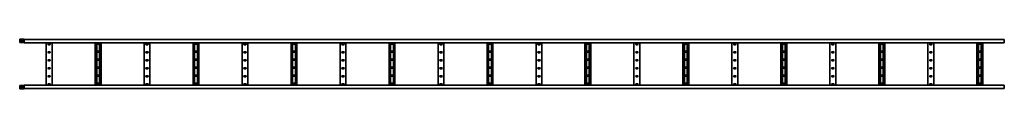
# Model space of a CAD drawing. Units: millimetres. Extents: x -2930 to 6351, y -6351 to 66.
# Drawn here: x -2930 to 3100, y -6351 to -6049 of the extents above; entities that cross this region are included whole.
import ezdxf

# ---------------------------------------------------------------- set-up
doc = ezdxf.new("R2010")
doc.units = ezdxf.units.MM
doc.linetypes.add('SLD-Сплошная', pattern=[0])

msp = doc.modelspace()

# ---------------------------------------------------------------- linework, layer by layer
at = {"color": 7, "linetype": 'SLD-Сплошная', "lineweight": 35}
for p, q in [((-2902.1, -6048.8), (-2930.2, -6048.8)), ((-2930.2, -6048.8), (-2930.2, -6050)), ((-2902.1, -6050), (-2930.2, -6050)), ((-2930.2, -6067.5), (-2930.2, -6050)), ((-2902.1, -6067.5), (-2930.2, -6067.5)), ((-2918.7, -6063.2), (-2918.7, -6054.2)), ((-2918.7, -6054.2), (-2911.7, -6054.2)), ((-2911.7, -6063.2), (-2918.7, -6063.2)), ((-2911.7, -6054.2), (-2911.7, -6063.2)), ((-2902, -6067.5), (-2902.1, -6067.5)), ((3099.8, -6050), (-2902, -6050)), ((-2902, -6070), (-2902, -6050)), ((3099.8, -6070), (-2902, -6070)), ((-2900, -6050), (-2900.6, -6049.4)), ((-2768.2, -6330), (-2768.2, -6070)), ((-2754.2, -6075.5), (-2746.2, -6075.5)), ((-2746.2, -6082.5), (-2754.2, -6082.5)), ((-2732.2, -6330), (-2732.2, -6070)), ((-2468.2, -6070), (-2468.2, -6330)), ((-2458.7, -6070), (-2458.7, -6330)), ((-2454.2, -6072.5), (-2446.2, -6072.5)), ((-2446.2, -6079.5), (-2454.2, -6079.5)), ((-2441.7, -6070), (-2441.7, -6330)), ((-2432.2, -6070), (-2432.2, -6330)), ((-2168.2, -6330), (-2168.2, -6070)), ((-2154.2, -6075.5), (-2146.2, -6075.5)), ((-2146.2, -6082.5), (-2154.2, -6082.5)), ((-2132.2, -6330), (-2132.2, -6070)), ((-1868.2, -6070), (-1868.2, -6330)), ((-1858.7, -6070), (-1858.7, -6330)), ((-1854.2, -6072.5), (-1846.2, -6072.5)), ((-1846.2, -6079.5), (-1854.2, -6079.5)), ((-1841.7, -6070), (-1841.7, -6330)), ((-1832.2, -6070), (-1832.2, -6330)), ((-1568.2, -6330), (-1568.2, -6070)), ((-1554.2, -6075.5), (-1546.2, -6075.5)), ((-1546.2, -6082.5), (-1554.2, -6082.5)), ((-1532.2, -6330), (-1532.2, -6070)), ((-1268.2, -6070), (-1268.2, -6330)), ((-1258.7, -6070), (-1258.7, -6330)), ((-1254.2, -6072.5), (-1246.2, -6072.5)), ((-1246.2, -6079.5), (-1254.2, -6079.5)), ((-1241.7, -6070), (-1241.7, -6330)), ((-1232.2, -6070), (-1232.2, -6330)), ((-968.2, -6330), (-968.2, -6070)), ((-954.2, -6075.5), (-946.2, -6075.5)), ((-946.2, -6082.5), (-954.2, -6082.5)), ((-932.2, -6330), (-932.2, -6070)), ((-668.2, -6070), (-668.2, -6330)), ((-658.7, -6070), (-658.7, -6330)), ((-654.2, -6072.5), (-646.2, -6072.5)), ((-646.2, -6079.5), (-654.2, -6079.5)), ((-641.7, -6070), (-641.7, -6330)), ((-632.2, -6070), (-632.2, -6330)), ((-368.2, -6330), (-368.2, -6070)), ((-354.2, -6075.5), (-346.2, -6075.5)), ((-346.2, -6082.5), (-354.2, -6082.5)), ((-332.2, -6330), (-332.2, -6070)), ((-68.2, -6070), (-68.2, -6330)), ((-58.7, -6070), (-58.7, -6330)), ((-54.2, -6072.5), (-46.2, -6072.5)), ((-46.2, -6079.5), (-54.2, -6079.5)), ((-41.7, -6070), (-41.7, -6330)), ((-32.2, -6070), (-32.2, -6330)), ((231.8, -6330), (231.8, -6070)), ((245.8, -6075.5), (253.8, -6075.5)), ((253.8, -6082.5), (245.8, -6082.5)), ((267.8, -6330), (267.8, -6070)), ((531.8, -6070), (531.8, -6330)), ((541.3, -6070), (541.3, -6330)), ((545.8, -6072.5), (553.8, -6072.5)), ((553.8, -6079.5), (545.8, -6079.5)), ((558.3, -6070), (558.3, -6330)), ((567.8, -6070), (567.8, -6330)), ((831.8, -6330), (831.8, -6070)), ((845.8, -6075.5), (853.8, -6075.5)), ((853.8, -6082.5), (845.8, -6082.5)), ((867.8, -6330), (867.8, -6070)), ((1131.8, -6070), (1131.8, -6330)), ((1141.3, -6070), (1141.3, -6330)), ((1145.8, -6072.5), (1153.8, -6072.5)), ((1153.8, -6079.5), (1145.8, -6079.5)), ((1158.3, -6070), (1158.3, -6330)), ((1167.8, -6070), (1167.8, -6330)), ((1431.8, -6330), (1431.8, -6070)), ((1445.8, -6075.5), (1453.8, -6075.5)), ((1453.8, -6082.5), (1445.8, -6082.5)), ((1467.8, -6330), (1467.8, -6070)), ((1731.8, -6070), (1731.8, -6330)), ((1741.3, -6070), (1741.3, -6330)), ((1745.8, -6072.5), (1753.8, -6072.5)), ((1753.8, -6079.5), (1745.8, -6079.5)), ((1758.3, -6070), (1758.3, -6330)), ((1767.8, -6070), (1767.8, -6330)), ((2031.8, -6330), (2031.8, -6070)), ((2045.8, -6075.5), (2053.8, -6075.5)), ((2053.8, -6082.5), (2045.8, -6082.5)), ((2067.8, -6330), (2067.8, -6070)), ((2331.8, -6070), (2331.8, -6330)), ((2341.3, -6070), (2341.3, -6330)), ((2345.8, -6072.5), (2353.8, -6072.5)), ((2353.8, -6079.5), (2345.8, -6079.5)), ((2358.3, -6070), (2358.3, -6330)), ((2367.8, -6070), (2367.8, -6330)), ((2631.8, -6330), (2631.8, -6070)), ((2645.8, -6075.5), (2653.8, -6075.5)), ((2653.8, -6082.5), (2645.8, -6082.5)), ((2667.8, -6330), (2667.8, -6070)), ((2931.8, -6070), (2931.8, -6330)), ((2941.3, -6070), (2941.3, -6330)), ((2945.8, -6072.5), (2953.8, -6072.5)), ((2953.8, -6079.5), (2945.8, -6079.5)), ((2958.3, -6070), (2958.3, -6330)), ((2967.8, -6070), (2967.8, -6330)), ((3099.8, -6053.5), (3099.8, -6050)), ((3099.8, -6067.5), (3099.8, -6053.5)), ((3099.8, -6067.5), (3099.8, -6070)), ((-2754.2, -6124.5), (-2746.2, -6124.5)), ((-2746.2, -6131.5), (-2754.2, -6131.5)), ((-2454.2, -6121.5), (-2446.2, -6121.5)), ((-2446.2, -6128.5), (-2454.2, -6128.5)), ((-2154.2, -6124.5), (-2146.2, -6124.5)), ((-2146.2, -6131.5), (-2154.2, -6131.5)), ((-1854.2, -6121.5), (-1846.2, -6121.5)), ((-1846.2, -6128.5), (-1854.2, -6128.5)), ((-1554.2, -6124.5), (-1546.2, -6124.5)), ((-1546.2, -6131.5), (-1554.2, -6131.5)), ((-1254.2, -6121.5), (-1246.2, -6121.5)), ((-1246.2, -6128.5), (-1254.2, -6128.5)), ((-954.2, -6124.5), (-946.2, -6124.5)), ((-946.2, -6131.5), (-954.2, -6131.5)), ((-654.2, -6121.5), (-646.2, -6121.5)), ((-646.2, -6128.5), (-654.2, -6128.5)), ((-354.2, -6124.5), (-346.2, -6124.5)), ((-346.2, -6131.5), (-354.2, -6131.5)), ((-54.2, -6121.5), (-46.2, -6121.5)), ((-46.2, -6128.5), (-54.2, -6128.5)), ((245.8, -6124.5), (253.8, -6124.5)), ((253.8, -6131.5), (245.8, -6131.5)), ((545.8, -6121.5), (553.8, -6121.5)), ((553.8, -6128.5), (545.8, -6128.5)), ((845.8, -6124.5), (853.8, -6124.5)), ((853.8, -6131.5), (845.8, -6131.5)), ((1145.8, -6121.5), (1153.8, -6121.5)), ((1153.8, -6128.5), (1145.8, -6128.5)), ((1445.8, -6124.5), (1453.8, -6124.5)), ((1453.8, -6131.5), (1445.8, -6131.5)), ((1745.8, -6121.5), (1753.8, -6121.5)), ((1753.8, -6128.5), (1745.8, -6128.5)), ((2045.8, -6124.5), (2053.8, -6124.5)), ((2053.8, -6131.5), (2045.8, -6131.5)), ((2345.8, -6121.5), (2353.8, -6121.5)), ((2353.8, -6128.5), (2345.8, -6128.5)), ((2645.8, -6124.5), (2653.8, -6124.5)), ((2653.8, -6131.5), (2645.8, -6131.5)), ((2945.8, -6121.5), (2953.8, -6121.5)), ((2953.8, -6128.5), (2945.8, -6128.5)), ((-2754.2, -6173.5), (-2746.2, -6173.5)), ((-2746.2, -6180.5), (-2754.2, -6180.5)), ((-2454.2, -6170.5), (-2446.2, -6170.5)), ((-2446.2, -6177.5), (-2454.2, -6177.5)), ((-2154.2, -6173.5), (-2146.2, -6173.5)), ((-2146.2, -6180.5), (-2154.2, -6180.5)), ((-1854.2, -6170.5), (-1846.2, -6170.5)), ((-1846.2, -6177.5), (-1854.2, -6177.5)), ((-1554.2, -6173.5), (-1546.2, -6173.5)), ((-1546.2, -6180.5), (-1554.2, -6180.5)), ((-1254.2, -6170.5), (-1246.2, -6170.5)), ((-1246.2, -6177.5), (-1254.2, -6177.5)), ((-954.2, -6173.5), (-946.2, -6173.5)), ((-946.2, -6180.5), (-954.2, -6180.5)), ((-654.2, -6170.5), (-646.2, -6170.5)), ((-646.2, -6177.5), (-654.2, -6177.5)), ((-354.2, -6173.5), (-346.2, -6173.5)), ((-346.2, -6180.5), (-354.2, -6180.5)), ((-54.2, -6170.5), (-46.2, -6170.5)), ((-46.2, -6177.5), (-54.2, -6177.5)), ((245.8, -6173.5), (253.8, -6173.5)), ((253.8, -6180.5), (245.8, -6180.5)), ((545.8, -6170.5), (553.8, -6170.5)), ((553.8, -6177.5), (545.8, -6177.5)), ((845.8, -6173.5), (853.8, -6173.5)), ((853.8, -6180.5), (845.8, -6180.5)), ((1145.8, -6170.5), (1153.8, -6170.5)), ((1153.8, -6177.5), (1145.8, -6177.5)), ((1445.8, -6173.5), (1453.8, -6173.5)), ((1453.8, -6180.5), (1445.8, -6180.5)), ((1745.8, -6170.5), (1753.8, -6170.5)), ((1753.8, -6177.5), (1745.8, -6177.5)), ((2045.8, -6173.5), (2053.8, -6173.5)), ((2053.8, -6180.5), (2045.8, -6180.5)), ((2345.8, -6170.5), (2353.8, -6170.5)), ((2353.8, -6177.5), (2345.8, -6177.5)), ((2645.8, -6173.5), (2653.8, -6173.5)), ((2653.8, -6180.5), (2645.8, -6180.5)), ((2945.8, -6170.5), (2953.8, -6170.5)), ((2953.8, -6177.5), (2945.8, -6177.5)), ((-2754.2, -6222.5), (-2746.2, -6222.5)), ((-2746.2, -6229.5), (-2754.2, -6229.5)), ((-2454.2, -6219.5), (-2446.2, -6219.5)), ((-2446.2, -6226.5), (-2454.2, -6226.5)), ((-2454.2, -6268.5), (-2446.2, -6268.5)), ((-2154.2, -6222.5), (-2146.2, -6222.5)), ((-2146.2, -6229.5), (-2154.2, -6229.5)), ((-1854.2, -6219.5), (-1846.2, -6219.5)), ((-1846.2, -6226.5), (-1854.2, -6226.5)), ((-1854.2, -6268.5), (-1846.2, -6268.5)), ((-1554.2, -6222.5), (-1546.2, -6222.5)), ((-1546.2, -6229.5), (-1554.2, -6229.5)), ((-1254.2, -6219.5), (-1246.2, -6219.5)), ((-1246.2, -6226.5), (-1254.2, -6226.5)), ((-1254.2, -6268.5), (-1246.2, -6268.5)), ((-954.2, -6222.5), (-946.2, -6222.5)), ((-946.2, -6229.5), (-954.2, -6229.5)), ((-654.2, -6219.5), (-646.2, -6219.5)), ((-646.2, -6226.5), (-654.2, -6226.5)), ((-654.2, -6268.5), (-646.2, -6268.5)), ((-354.2, -6222.5), (-346.2, -6222.5)), ((-346.2, -6229.5), (-354.2, -6229.5)), ((-54.2, -6219.5), (-46.2, -6219.5)), ((-46.2, -6226.5), (-54.2, -6226.5)), ((-54.2, -6268.5), (-46.2, -6268.5)), ((245.8, -6222.5), (253.8, -6222.5)), ((253.8, -6229.5), (245.8, -6229.5)), ((545.8, -6219.5), (553.8, -6219.5)), ((553.8, -6226.5), (545.8, -6226.5)), ((545.8, -6268.5), (553.8, -6268.5)), ((845.8, -6222.5), (853.8, -6222.5)), ((853.8, -6229.5), (845.8, -6229.5)), ((1145.8, -6219.5), (1153.8, -6219.5)), ((1153.8, -6226.5), (1145.8, -6226.5)), ((1145.8, -6268.5), (1153.8, -6268.5)), ((1445.8, -6222.5), (1453.8, -6222.5)), ((1453.8, -6229.5), (1445.8, -6229.5)), ((1745.8, -6219.5), (1753.8, -6219.5)), ((1753.8, -6226.5), (1745.8, -6226.5)), ((1745.8, -6268.5), (1753.8, -6268.5)), ((2045.8, -6222.5), (2053.8, -6222.5)), ((2053.8, -6229.5), (2045.8, -6229.5)), ((2345.8, -6219.5), (2353.8, -6219.5)), ((2353.8, -6226.5), (2345.8, -6226.5)), ((2345.8, -6268.5), (2353.8, -6268.5)), ((2645.8, -6222.5), (2653.8, -6222.5)), ((2653.8, -6229.5), (2645.8, -6229.5)), ((2945.8, -6219.5), (2953.8, -6219.5)), ((2953.8, -6226.5), (2945.8, -6226.5)), ((2945.8, -6268.5), (2953.8, -6268.5)), ((3099.8, -6330), (-2902, -6330)), ((-2902, -6330), (-2902, -6350)), ((-2754.2, -6271.5), (-2746.2, -6271.5)), ((-2746.2, -6278.5), (-2754.2, -6278.5)), ((-2754.2, -6320.5), (-2746.2, -6320.5)), ((-2746.2, -6327.5), (-2754.2, -6327.5)), ((-2446.2, -6275.5), (-2454.2, -6275.5)), ((-2454.2, -6317.5), (-2446.2, -6317.5)), ((-2446.2, -6324.5), (-2454.2, -6324.5)), ((-2154.2, -6271.5), (-2146.2, -6271.5)), ((-2146.2, -6278.5), (-2154.2, -6278.5)), ((-2154.2, -6320.5), (-2146.2, -6320.5)), ((-2146.2, -6327.5), (-2154.2, -6327.5)), ((-1846.2, -6275.5), (-1854.2, -6275.5)), ((-1854.2, -6317.5), (-1846.2, -6317.5)), ((-1846.2, -6324.5), (-1854.2, -6324.5)), ((-1554.2, -6271.5), (-1546.2, -6271.5)), ((-1546.2, -6278.5), (-1554.2, -6278.5)), ((-1554.2, -6320.5), (-1546.2, -6320.5)), ((-1546.2, -6327.5), (-1554.2, -6327.5)), ((-1246.2, -6275.5), (-1254.2, -6275.5)), ((-1254.2, -6317.5), (-1246.2, -6317.5)), ((-1246.2, -6324.5), (-1254.2, -6324.5)), ((-954.2, -6271.5), (-946.2, -6271.5)), ((-946.2, -6278.5), (-954.2, -6278.5)), ((-954.2, -6320.5), (-946.2, -6320.5)), ((-946.2, -6327.5), (-954.2, -6327.5)), ((-646.2, -6275.5), (-654.2, -6275.5)), ((-654.2, -6317.5), (-646.2, -6317.5)), ((-646.2, -6324.5), (-654.2, -6324.5)), ((-354.2, -6271.5), (-346.2, -6271.5)), ((-346.2, -6278.5), (-354.2, -6278.5)), ((-354.2, -6320.5), (-346.2, -6320.5)), ((-346.2, -6327.5), (-354.2, -6327.5)), ((-46.2, -6275.5), (-54.2, -6275.5)), ((-54.2, -6317.5), (-46.2, -6317.5)), ((-46.2, -6324.5), (-54.2, -6324.5)), ((245.8, -6271.5), (253.8, -6271.5)), ((253.8, -6278.5), (245.8, -6278.5)), ((245.8, -6320.5), (253.8, -6320.5)), ((253.8, -6327.5), (245.8, -6327.5)), ((553.8, -6275.5), (545.8, -6275.5)), ((545.8, -6317.5), (553.8, -6317.5)), ((553.8, -6324.5), (545.8, -6324.5)), ((845.8, -6271.5), (853.8, -6271.5)), ((853.8, -6278.5), (845.8, -6278.5)), ((845.8, -6320.5), (853.8, -6320.5)), ((853.8, -6327.5), (845.8, -6327.5)), ((1153.8, -6275.5), (1145.8, -6275.5)), ((1145.8, -6317.5), (1153.8, -6317.5)), ((1153.8, -6324.5), (1145.8, -6324.5)), ((1445.8, -6271.5), (1453.8, -6271.5)), ((1453.8, -6278.5), (1445.8, -6278.5)), ((1445.8, -6320.5), (1453.8, -6320.5)), ((1453.8, -6327.5), (1445.8, -6327.5)), ((1753.8, -6275.5), (1745.8, -6275.5)), ((1745.8, -6317.5), (1753.8, -6317.5)), ((1753.8, -6324.5), (1745.8, -6324.5)), ((2045.8, -6271.5), (2053.8, -6271.5)), ((2053.8, -6278.5), (2045.8, -6278.5)), ((2045.8, -6320.5), (2053.8, -6320.5)), ((2053.8, -6327.5), (2045.8, -6327.5)), ((2353.8, -6275.5), (2345.8, -6275.5)), ((2345.8, -6317.5), (2353.8, -6317.5)), ((2353.8, -6324.5), (2345.8, -6324.5)), ((2645.8, -6271.5), (2653.8, -6271.5)), ((2653.8, -6278.5), (2645.8, -6278.5)), ((2645.8, -6320.5), (2653.8, -6320.5)), ((2653.8, -6327.5), (2645.8, -6327.5)), ((2953.8, -6275.5), (2945.8, -6275.5)), ((2945.8, -6317.5), (2953.8, -6317.5)), ((2953.8, -6324.5), (2945.8, -6324.5)), ((3099.8, -6332.5), (3099.8, -6330)), ((-2902.1, -6332.5), (-2930.2, -6332.5)), ((-2930.2, -6332.5), (-2930.2, -6350)), ((-2930.2, -6351.2), (-2930.2, -6350)), ((-2902.1, -6350), (-2930.2, -6350)), ((-2902.1, -6351.2), (-2930.2, -6351.2)), ((-2918.7, -6336.8), (-2918.7, -6345.8)), ((-2911.7, -6336.8), (-2918.7, -6336.8)), ((-2918.7, -6345.8), (-2911.7, -6345.8)), ((-2911.7, -6345.8), (-2911.7, -6336.8)), ((-2902, -6332.5), (-2902.1, -6332.5)), ((3099.8, -6350), (-2902, -6350)), ((-2900, -6350), (-2900.6, -6350.6)), ((3099.8, -6332.5), (3099.8, -6346.5)), ((3099.8, -6346.5), (3099.8, -6350))]:
    msp.add_line(p, q, dxfattribs=at)
for centre, radius, start, end in [((-2902.1, -6051), 2.2, 45, 90), ((-2902.1, -6051), 1, 82.62129, 90), ((-2754.2, -6079), 3.5, 90, 270), ((-2746.2, -6079), 3.5, 270, 90), ((-2454.2, -6076), 3.5, 90, 270), ((-2446.2, -6076), 3.5, 270, 90), ((-2154.2, -6079), 3.5, 90, 270), ((-2146.2, -6079), 3.5, 270, 90), ((-1854.2, -6076), 3.5, 90, 270), ((-1846.2, -6076), 3.5, 270, 90), ((-1554.2, -6079), 3.5, 90, 270), ((-1546.2, -6079), 3.5, 270, 90), ((-1254.2, -6076), 3.5, 90, 270), ((-1246.2, -6076), 3.5, 270, 90), ((-954.2, -6079), 3.5, 90, 270), ((-946.2, -6079), 3.5, 270, 90), ((-654.2, -6076), 3.5, 90, 270), ((-646.2, -6076), 3.5, 270, 90), ((-354.2, -6079), 3.5, 90, 270), ((-346.2, -6079), 3.5, 270, 90), ((-54.2, -6076), 3.5, 90, 270), ((-46.2, -6076), 3.5, 270, 90), ((245.8, -6079), 3.5, 90, 270), ((253.8, -6079), 3.5, 270, 90), ((545.8, -6076), 3.5, 90, 270), ((553.8, -6076), 3.5, 270, 90), ((845.8, -6079), 3.5, 90, 270), ((853.8, -6079), 3.5, 270, 90), ((1145.8, -6076), 3.5, 90, 270), ((1153.8, -6076), 3.5, 270, 90), ((1445.8, -6079), 3.5, 90, 270), ((1453.8, -6079), 3.5, 270, 90), ((1745.8, -6076), 3.5, 90, 270), ((1753.8, -6076), 3.5, 270, 90), ((2045.8, -6079), 3.5, 90, 270), ((2053.8, -6079), 3.5, 270, 90), ((2345.8, -6076), 3.5, 90, 270), ((2353.8, -6076), 3.5, 270, 90), ((2645.8, -6079), 3.5, 90, 270), ((2653.8, -6079), 3.5, 270, 90), ((2945.8, -6076), 3.5, 90, 270), ((2953.8, -6076), 3.5, 270, 90), ((-2754.2, -6128), 3.5, 90, 270), ((-2746.2, -6128), 3.5, 270, 90), ((-2454.2, -6125), 3.5, 90, 270), ((-2446.2, -6125), 3.5, 270, 90), ((-2154.2, -6128), 3.5, 90, 270), ((-2146.2, -6128), 3.5, 270, 90), ((-1854.2, -6125), 3.5, 90, 270), ((-1846.2, -6125), 3.5, 270, 90), ((-1554.2, -6128), 3.5, 90, 270), ((-1546.2, -6128), 3.5, 270, 90), ((-1254.2, -6125), 3.5, 90, 270), ((-1246.2, -6125), 3.5, 270, 90), ((-954.2, -6128), 3.5, 90, 270), ((-946.2, -6128), 3.5, 270, 90), ((-654.2, -6125), 3.5, 90, 270), ((-646.2, -6125), 3.5, 270, 90), ((-354.2, -6128), 3.5, 90, 270), ((-346.2, -6128), 3.5, 270, 90), ((-54.2, -6125), 3.5, 90, 270), ((-46.2, -6125), 3.5, 270, 90), ((245.8, -6128), 3.5, 90, 270), ((253.8, -6128), 3.5, 270, 90), ((545.8, -6125), 3.5, 90, 270), ((553.8, -6125), 3.5, 270, 90), ((845.8, -6128), 3.5, 90, 270), ((853.8, -6128), 3.5, 270, 90), ((1145.8, -6125), 3.5, 90, 270), ((1153.8, -6125), 3.5, 270, 90), ((1445.8, -6128), 3.5, 90, 270), ((1453.8, -6128), 3.5, 270, 90), ((1745.8, -6125), 3.5, 90, 270), ((1753.8, -6125), 3.5, 270, 90), ((2045.8, -6128), 3.5, 90, 270), ((2053.8, -6128), 3.5, 270, 90), ((2345.8, -6125), 3.5, 90, 270), ((2353.8, -6125), 3.5, 270, 90), ((2645.8, -6128), 3.5, 90, 270), ((2653.8, -6128), 3.5, 270, 90), ((2945.8, -6125), 3.5, 90, 270), ((2953.8, -6125), 3.5, 270, 90), ((-2754.2, -6177), 3.5, 90, 270), ((-2746.2, -6177), 3.5, 270, 90), ((-2454.2, -6174), 3.5, 90, 270), ((-2446.2, -6174), 3.5, 270, 90), ((-2154.2, -6177), 3.5, 90, 270), ((-2146.2, -6177), 3.5, 270, 90), ((-1854.2, -6174), 3.5, 90, 270), ((-1846.2, -6174), 3.5, 270, 90), ((-1554.2, -6177), 3.5, 90, 270), ((-1546.2, -6177), 3.5, 270, 90), ((-1254.2, -6174), 3.5, 90, 270), ((-1246.2, -6174), 3.5, 270, 90), ((-954.2, -6177), 3.5, 90, 270), ((-946.2, -6177), 3.5, 270, 90), ((-654.2, -6174), 3.5, 90, 270), ((-646.2, -6174), 3.5, 270, 90), ((-354.2, -6177), 3.5, 90, 270), ((-346.2, -6177), 3.5, 270, 90), ((-54.2, -6174), 3.5, 90, 270), ((-46.2, -6174), 3.5, 270, 90), ((245.8, -6177), 3.5, 90, 270), ((253.8, -6177), 3.5, 270, 90), ((545.8, -6174), 3.5, 90, 270), ((553.8, -6174), 3.5, 270, 90), ((845.8, -6177), 3.5, 90, 270), ((853.8, -6177), 3.5, 270, 90), ((1145.8, -6174), 3.5, 90, 270), ((1153.8, -6174), 3.5, 270, 90), ((1445.8, -6177), 3.5, 90, 270), ((1453.8, -6177), 3.5, 270, 90), ((1745.8, -6174), 3.5, 90, 270), ((1753.8, -6174), 3.5, 270, 90), ((2045.8, -6177), 3.5, 90, 270), ((2053.8, -6177), 3.5, 270, 90), ((2345.8, -6174), 3.5, 90, 270), ((2353.8, -6174), 3.5, 270, 90), ((2645.8, -6177), 3.5, 90, 270), ((2653.8, -6177), 3.5, 270, 90), ((2945.8, -6174), 3.5, 90, 270), ((2953.8, -6174), 3.5, 270, 90), ((-2754.2, -6226), 3.5, 90, 270), ((-2746.2, -6226), 3.5, 270, 90), ((-2454.2, -6223), 3.5, 90, 270), ((-2454.2, -6272), 3.5, 90, 270), ((-2446.2, -6223), 3.5, 270, 90), ((-2446.2, -6272), 3.5, 270, 90), ((-2154.2, -6226), 3.5, 90, 270), ((-2146.2, -6226), 3.5, 270, 90), ((-1854.2, -6223), 3.5, 90, 270), ((-1854.2, -6272), 3.5, 90, 270), ((-1846.2, -6223), 3.5, 270, 90), ((-1846.2, -6272), 3.5, 270, 90), ((-1554.2, -6226), 3.5, 90, 270), ((-1546.2, -6226), 3.5, 270, 90), ((-1254.2, -6223), 3.5, 90, 270), ((-1254.2, -6272), 3.5, 90, 270), ((-1246.2, -6223), 3.5, 270, 90), ((-1246.2, -6272), 3.5, 270, 90), ((-954.2, -6226), 3.5, 90, 270), ((-946.2, -6226), 3.5, 270, 90), ((-654.2, -6223), 3.5, 90, 270), ((-654.2, -6272), 3.5, 90, 270), ((-646.2, -6223), 3.5, 270, 90), ((-646.2, -6272), 3.5, 270, 90), ((-354.2, -6226), 3.5, 90, 270), ((-346.2, -6226), 3.5, 270, 90), ((-54.2, -6223), 3.5, 90, 270), ((-54.2, -6272), 3.5, 90, 270), ((-46.2, -6223), 3.5, 270, 90), ((-46.2, -6272), 3.5, 270, 90), ((245.8, -6226), 3.5, 90, 270), ((253.8, -6226), 3.5, 270, 90), ((545.8, -6223), 3.5, 90, 270), ((545.8, -6272), 3.5, 90, 270), ((553.8, -6223), 3.5, 270, 90), ((553.8, -6272), 3.5, 270, 90), ((845.8, -6226), 3.5, 90, 270), ((853.8, -6226), 3.5, 270, 90), ((1145.8, -6223), 3.5, 90, 270), ((1145.8, -6272), 3.5, 90, 270), ((1153.8, -6223), 3.5, 270, 90), ((1153.8, -6272), 3.5, 270, 90), ((1445.8, -6226), 3.5, 90, 270), ((1453.8, -6226), 3.5, 270, 90), ((1745.8, -6223), 3.5, 90, 270), ((1745.8, -6272), 3.5, 90, 270), ((1753.8, -6223), 3.5, 270, 90), ((1753.8, -6272), 3.5, 270, 90), ((2045.8, -6226), 3.5, 90, 270), ((2053.8, -6226), 3.5, 270, 90), ((2345.8, -6223), 3.5, 90, 270), ((2345.8, -6272), 3.5, 90, 270), ((2353.8, -6223), 3.5, 270, 90), ((2353.8, -6272), 3.5, 270, 90), ((2645.8, -6226), 3.5, 90, 270), ((2653.8, -6226), 3.5, 270, 90), ((2945.8, -6223), 3.5, 90, 270), ((2945.8, -6272), 3.5, 90, 270), ((2953.8, -6223), 3.5, 270, 90), ((2953.8, -6272), 3.5, 270, 90), ((-2754.2, -6275), 3.5, 90, 270), ((-2754.2, -6324), 3.5, 90, 270), ((-2746.2, -6275), 3.5, 270, 90), ((-2746.2, -6324), 3.5, 270, 90), ((-2454.2, -6321), 3.5, 90, 270), ((-2446.2, -6321), 3.5, 270, 90), ((-2154.2, -6275), 3.5, 90, 270), ((-2154.2, -6324), 3.5, 90, 270), ((-2146.2, -6275), 3.5, 270, 90), ((-2146.2, -6324), 3.5, 270, 90), ((-1854.2, -6321), 3.5, 90, 270), ((-1846.2, -6321), 3.5, 270, 90), ((-1554.2, -6275), 3.5, 90, 270), ((-1554.2, -6324), 3.5, 90, 270), ((-1546.2, -6275), 3.5, 270, 90), ((-1546.2, -6324), 3.5, 270, 90), ((-1254.2, -6321), 3.5, 90, 270), ((-1246.2, -6321), 3.5, 270, 90), ((-954.2, -6275), 3.5, 90, 270), ((-954.2, -6324), 3.5, 90, 270), ((-946.2, -6275), 3.5, 270, 90), ((-946.2, -6324), 3.5, 270, 90), ((-654.2, -6321), 3.5, 90, 270), ((-646.2, -6321), 3.5, 270, 90), ((-354.2, -6275), 3.5, 90, 270), ((-354.2, -6324), 3.5, 90, 270), ((-346.2, -6275), 3.5, 270, 90), ((-346.2, -6324), 3.5, 270, 90), ((-54.2, -6321), 3.5, 90, 270), ((-46.2, -6321), 3.5, 270, 90), ((245.8, -6275), 3.5, 90, 270), ((245.8, -6324), 3.5, 90, 270), ((253.8, -6275), 3.5, 270, 90), ((253.8, -6324), 3.5, 270, 90), ((545.8, -6321), 3.5, 90, 270), ((553.8, -6321), 3.5, 270, 90), ((845.8, -6275), 3.5, 90, 270), ((845.8, -6324), 3.5, 90, 270), ((853.8, -6275), 3.5, 270, 90), ((853.8, -6324), 3.5, 270, 90), ((1145.8, -6321), 3.5, 90, 270), ((1153.8, -6321), 3.5, 270, 90), ((1445.8, -6275), 3.5, 90, 270), ((1445.8, -6324), 3.5, 90, 270), ((1453.8, -6275), 3.5, 270, 90), ((1453.8, -6324), 3.5, 270, 90), ((1745.8, -6321), 3.5, 90, 270), ((1753.8, -6321), 3.5, 270, 90), ((2045.8, -6275), 3.5, 90, 270), ((2045.8, -6324), 3.5, 90, 270), ((2053.8, -6275), 3.5, 270, 90), ((2053.8, -6324), 3.5, 270, 90), ((2345.8, -6321), 3.5, 90, 270), ((2353.8, -6321), 3.5, 270, 90), ((2645.8, -6275), 3.5, 90, 270), ((2645.8, -6324), 3.5, 90, 270), ((2653.8, -6275), 3.5, 270, 90), ((2653.8, -6324), 3.5, 270, 90), ((2945.8, -6321), 3.5, 90, 270), ((2953.8, -6321), 3.5, 270, 90), ((-2902.1, -6349), 1, 270, 277.37871), ((-2902.1, -6349), 2.2, 270, 315)]:
    msp.add_arc(centre, radius, start, end, dxfattribs=at)

doc.saveas('drawing.dxf')
